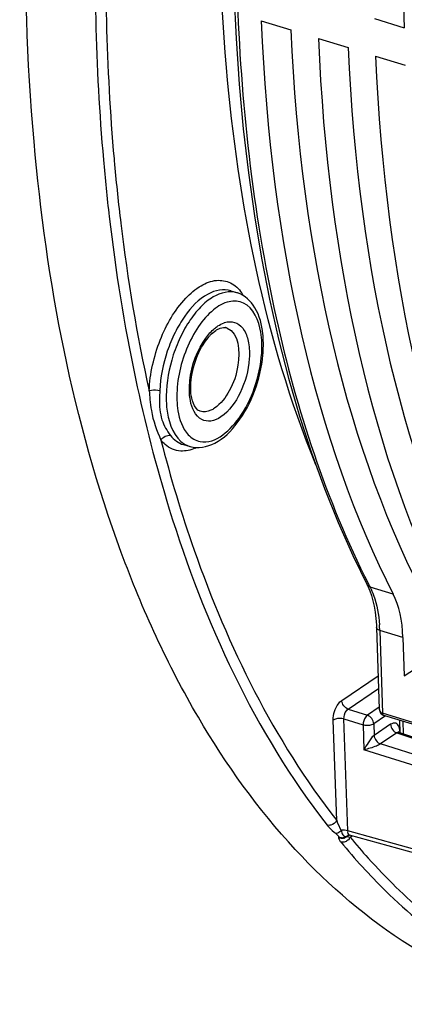
# Model space of a CAD drawing. Units: millimetres. Extents: x 0 to 594, y 0 to 420.
# Drawn here: x 285 to 291, y 52 to 68 of the extents above; entities that cross this region are included whole.
import ezdxf

# ---------------------------------------------------------------- set-up
doc = ezdxf.new("R2010")
doc.units = ezdxf.units.MM
doc.header["$LTSCALE"] = 32.67
doc.layers.get('0').update_dxf_attribs({"linetype": 'CONTINUOUS'})

msp = doc.modelspace()

# ---------------------------------------------------------------- linework, layer by layer
at = {"color": 7, "linetype": 'CONTINUOUS'}
for p, q in [((288.524584, 67.875067), (289.007466, 67.726301)), ((290.365982, 67.909841), (290.848864, 67.761075)), ((289.455596, 67.588242), (289.938478, 67.439477)), ((290.386608, 67.301418), (290.869491, 67.152652)), ((288.034689, 63.481176), (288.138969, 63.446687)), ((287.263138, 60.976774), (287.368748, 60.946601)), ((290.246786, 58.697995), (290.246747, 58.698071)), ((290.259267, 58.672718), (290.290718, 58.600084)), ((290.40172, 57.99872), (290.446649, 56.673446)), ((290.831521, 57.837441), (290.852717, 57.212203)), ((290.503802, 56.577062), (290.51796, 56.571437)), ((299.94696, 53.666568), (290.518005, 56.571421)), ((290.787528, 56.293485), (290.780851, 56.490444)), ((290.753796, 56.306398), (290.75274, 56.307742)), ((290.77473, 56.293097), (298.694975, 53.653911)), ((298.543465, 52.242819), (289.964145, 54.62172))]:
    msp.add_line(p, q, dxfattribs=at)
at = {"color": 9, "linetype": 'CONTINUOUS'}
for p, q in [((290.673437, 58.542504), (290.295774, 58.658906)), ((290.453676, 57.953745), (290.49934, 56.606789)), ((290.831521, 57.837441), (290.453676, 57.953745)), ((290.852717, 57.212203), (291.412383, 57.586931)), ((289.836868, 56.814187), (290.428383, 57.21223)), ((289.940265, 56.672882), (290.435373, 57.00605)), ((289.940265, 56.672882), (290.252122, 56.574799)), ((290.445579, 56.704981), (290.252122, 56.574799)), ((290.547145, 56.562443), (290.355519, 56.433494)), ((299.928872, 53.701744), (290.49934, 56.606789)), ((289.75386, 54.859991), (289.698439, 56.494777)), ((289.932834, 54.690733), (289.871051, 56.513177)), ((289.871051, 56.513177), (290.182907, 56.415094)), ((290.182907, 56.415094), (290.196659, 56.009447)), ((290.355519, 56.433494), (290.361901, 56.245263)), ((290.630144, 56.42577), (290.361901, 56.245263)), ((290.838696, 56.271783), (290.831815, 56.474743)), ((290.73358, 56.284492), (290.467801, 56.105643)), ((290.73358, 56.284492), (298.653479, 53.645382)), ((290.783897, 56.293362), (290.783579, 56.302728)), ((298.53779, 53.567533), (290.467801, 56.105643)), ((298.468576, 53.407828), (290.196659, 56.009447)), ((298.505671, 52.31363), (289.932834, 54.690733)), ((289.786201, 54.593609), (289.784633, 54.580619)), ((289.966476, 54.589027), (289.973714, 54.586706))]:
    msp.add_line(p, q, dxfattribs=at)
at = {"color": 7, "linetype": 'CONTINUOUS'}
for points in [[(288.083048, 68.342939), (288.11697, 67.588228), (288.167302, 66.845695), (288.233991, 66.11616), (288.316967, 65.400438), (288.416151, 64.699341), (288.531436, 64.013639), (288.66271, 63.34409), (288.809834, 62.691456), (288.972649, 62.056488), (289.150987, 61.439889), (289.344659, 60.842357), (289.553447, 60.264599), (289.777125, 59.707272), (290.015464, 59.170976), (290.259267, 58.672718)], [(290.290718, 58.600084), (290.318732, 58.521163), (290.343039, 58.436329), (290.363448, 58.34593), (290.379803, 58.250234), (290.391948, 58.149572), (290.399748, 58.044475), (290.401716, 57.998747)], [(290.446645, 56.673541), (290.44845, 56.655412), (290.452632, 56.638128), (290.459156, 56.622076), (290.467761, 56.607789), (290.478187, 56.595472), (290.490384, 56.585101), (290.503802, 56.577062)], [(290.774825, 56.293055), (290.772104, 56.29403), (290.763373, 56.298377), (290.757188, 56.302962), (290.753796, 56.306398)], [(289.944995, 54.621483), (289.944102, 54.62093), (289.943383, 54.620525), (289.943329, 54.620482), (289.944443, 54.620861), (289.944758, 54.620954)], [(289.944715, 54.620942), (289.949009, 54.62197), (289.954251, 54.62265), (289.958525, 54.622658), (289.962335, 54.622155), (289.964297, 54.621678)]]:
    msp.add_lwpolyline(points, dxfattribs=at)
at = {"color": 9, "linetype": 'CONTINUOUS'}
for centre, radius, start, end in [((319.227096, 68.536905), 33.221039, 185.0266798, 185.1830514), ((287.647364, 63.05355), 0.684587, 30.6902764, 34.9525933), ((288.040495, 62.622934), 0.357096, 107.8449773, 109.024766), ((287.897177, 62.689192), 0.19828, 67.4725718, 73.7045829), ((286.903218, 62.578497), 1.634727, 358.6073741, 1.9088514), ((287.469338, 61.298313), 0.36581, 249.4309435, 253.9444216), ((287.174332, 61.569589), 0.707871, 293.2428629, 295.2324319), ((302.926821, 65.123547), 14.189254, 206.8747596, 207.1036211), ((288.019288, 57.871689), 2.43577, 1.9305362, 4.0730522), ((290.524098, 56.676088), 0.077496, 181.9558667, 188.866633), ((290.519214, 56.675357), 0.072557, 188.8903591, 195.0724606), ((290.486218, 56.292992), 0.297521, 1.8752139, 7.4279694), ((289.860547, 54.435486), 0.265965, 85.2237144, 89.1301742), ((289.838572, 54.697652), 0.128873, 245.2581313, 252.8210235), ((290.046428, 54.700121), 0.296125, 217.5146319, 219.7248411), ((289.840115, 54.696764), 0.128105, 282.5506584, 290.1431734), ((289.983208, 54.566429), 0.067024, 134.271293, 147.2739614), ((289.981567, 54.568056), 0.064714, 124.4175682, 134.2366074), ((290.510338, 53.662002), 1.069131, 117.7361797, 120.1274257)]:
    msp.add_arc(centre, radius, start, end, dxfattribs=at)
at = {"color": 7, "linetype": 'CONTINUOUS'}
for centre, radius, start, end in [((287.921707, 62.773103), 0.110856, 73.7093125, 81.12682), ((286.99067, 62.616218), 1.570746, 1.9048304, 5.985402), ((289.641109, 54.876865), 0.258361, 313.7063846, 316.6945356), ((289.840992, 54.71058), 0.129372, 244.9293337, 251.2922197), ((289.841927, 54.713242), 0.132192, 251.2784129, 263.7668544), ((289.841691, 54.711691), 0.130625, 263.7959607, 276.4241797), ((289.84189, 54.710147), 0.12907, 276.4192924, 282.7912603), ((289.841969, 54.709636), 0.128554, 282.8073044, 289.1807037), ((289.842219, 54.708987), 0.127859, 289.1703917, 295.5490725), ((289.843948, 54.705424), 0.123899, 295.5382695, 302.0869301)]:
    msp.add_arc(centre, radius, start, end, dxfattribs=at)
for centre, major_axis, ratio, start_param, end_param in [((306.18069, 77.411066), (7.825163, 24.402223), 0.540792852, -4.627668812, -4.140437968), ((303.110046, 78.357064), (7.273751, 24.57218), 0.515992554, -4.125511093, -3.638280249), ((304.318665, 77.984715), (7.825163, 24.402223), 0.540792852, -4.113607895, -3.626377051), ((304.041059, 78.070239), (7.273751, 24.57218), 0.515992554, -4.125511093, -3.638280249), ((305.249678, 77.697891), (7.825163, 24.402223), 0.540792852, -4.113607895, -3.626377051), ((304.972071, 77.783415), (7.273751, 24.57218), 0.515992554, -4.125511093, -3.638280249), ((289.763441, 57.092658), (0.532226, 1.797964), 0.515992554, -0.997333476, -0.496687596)]:
    msp.add_ellipse(centre, major_axis=major_axis, ratio=ratio, start_param=start_param, end_param=end_param, dxfattribs=at)
for points, knots in [([(293.053953, 51.869255), (292.312773, 52.08102), (290.847813, 52.74808), (288.952791, 54.377254), (287.374797, 56.579083), (285.645449, 60.378869), (284.539226, 66.257412), (284.706858, 72.619171), (285.547543, 78.054304), (286.558693, 82.24442), (287.910784, 86.357702), (290.088491, 91.516803), (293.363761, 97.202195), (296.768765, 101.074997), (298.592823, 102.612204)], [0, 0, 0, 0, 0.040122829, 0.082406742, 0.128677951, 0.18001874, 0.298651916, 0.436007596, 0.509516224, 0.584639069, 0.660106102, 0.734632228, 0.87583724, 1, 1, 1, 1]), ([(289.413308, 60.648711), (288.583189, 62.695259), (287.64531, 67.492693), (287.842774, 72.322881), (288.177015, 74.896893)], [0, 0, 0, 0, 0.45970908, 1, 1, 1, 1]), ([(288.552853, 62.780008), (288.537328, 62.927144), (288.475198, 63.201205), (288.257333, 63.407223), (288.139164, 63.446426)], [0, 0, 0, 0, 0.543037296, 1, 1, 1, 1]), ([(287.666884, 62.722422), (287.67682, 62.734146), (287.714063, 62.775613), (287.756097, 62.813146), (287.78961, 62.835698)], [0, 0, 0, 0, 0.275606334, 1, 1, 1, 1]), ([(287.78961, 62.835698), (287.804063, 62.845423), (287.849085, 62.872009), (287.903897, 62.888096), (287.938806, 62.882632)], [0, 0, 0, 0, 0.330214207, 1, 1, 1, 1]), ([(287.534034, 61.520212), (287.480187, 61.537654), (287.380835, 61.701799), (287.369832, 62.006106), (287.452468, 62.3817), (287.582735, 62.623124), (287.666884, 62.722422)], [0, 0, 0, 0, 0.12994397, 0.383430174, 0.701187172, 1, 1, 1, 1]), ([(287.368114, 60.946962), (287.498135, 60.909422), (287.825244, 60.97602), (288.178517, 61.340838), (288.442525, 61.842769), (288.535287, 62.235765), (288.553533, 62.437445)], [0, 0, 0, 0, 0.19399353, 0.42953336, 0.709718887, 1, 1, 1, 1]), ([(289.750629, 54.648481), (289.749255, 54.648212), (289.746571, 54.647773), (289.743861, 54.647533), (289.742544, 54.647473)], [0, 0, 0, 0, 0.514996288, 1, 1, 1, 1])]:
    msp.add_open_spline(points, degree=3, knots=knots, dxfattribs=at)
at = {"color": 9, "linetype": 'CONTINUOUS'}
for points, knots in [([(289.557742, 80.428866), (289.038977, 78.398988), (288.278466, 74.387308), (287.97845, 68.528113), (288.548377, 63.256307), (289.579029, 60.072974), (290.270053, 58.709411)], [0, 0, 0, 0, 0.28410791, 0.551875879, 0.792705832, 1, 1, 1, 1]), ([(285.933291, 71.771099), (285.895577, 71.241003), (285.786641, 69.189333), (285.827776, 67.12827), (285.960709, 65.61094)], [0, 0, 0, 0, 0.258659403, 1, 1, 1, 1]), ([(286.098421, 71.668987), (286.062628, 71.148976), (285.95997, 69.136152), (286.002901, 67.114557), (286.133825, 65.626091)], [0, 0, 0, 0, 0.258622264, 1, 1, 1, 1]), ([(285.960709, 65.61094), (285.987672, 65.303166), (286.108839, 64.110247), (286.297735, 62.923794), (286.481996, 62.052975)], [0, 0, 0, 0, 0.25766388, 1, 1, 1, 1]), ([(286.141893, 65.535784), (286.170879, 65.216236), (286.301177, 63.979982), (286.505169, 62.750988), (286.704842, 61.850621)], [0, 0, 0, 0, 0.258111905, 1, 1, 1, 1]), ([(286.704842, 61.850621), (286.71662, 62.133127), (286.84129, 62.676552), (287.17052, 63.262868), (287.523184, 63.567545), (287.784899, 63.671219), (288.041858, 63.629146), (288.161686, 63.512578), (288.20847, 63.445749)], [0, 0, 0, 0, 0.313384295, 0.607624236, 0.727025472, 0.824604399, 0.909584956, 1, 1, 1, 1]), ([(288.034678, 63.481163), (287.915861, 63.52047), (287.587778, 63.441501), (287.315285, 63.132303), (287.116243, 62.799426), (286.952258, 62.399178), (286.886445, 62.072902), (286.877391, 61.855732)], [0, 0, 0, 0, 0.171431042, 0.409115313, 0.551566322, 0.702262175, 1, 1, 1, 1]), ([(288.138967, 63.44668), (288.012719, 63.488468), (287.767139, 63.422674), (287.52583, 63.212801), (287.33871, 62.974088), (287.182207, 62.681867), (287.027077, 62.254832), (286.975391, 61.909635), (286.983007, 61.684963)], [0, 0, 0, 0, 0.171506485, 0.284141083, 0.414888574, 0.559150713, 0.710078672, 1, 1, 1, 1]), ([(288.520299, 62.808098), (288.490706, 62.989459), (288.367852, 63.299957), (287.978815, 63.326266), (287.719144, 63.166545), (287.48576, 62.894274), (287.23602, 62.411483), (287.146086, 61.984582), (287.155619, 61.703363)], [0, 0, 0, 0, 0.204477502, 0.291307358, 0.397861632, 0.532022451, 0.686893973, 1, 1, 1, 1]), ([(287.973435, 62.973466), (288.024924, 62.982601), (288.14249, 62.968588), (288.270259, 62.828027), (288.333237, 62.620889), (288.343475, 62.268453), (288.222927, 61.833065), (288.00949, 61.521066), (287.871416, 61.428153)], [0, 0, 0, 0, 0.083759234, 0.173756535, 0.287123242, 0.424942741, 0.733431122, 1, 1, 1, 1]), ([(287.580401, 62.644568), (287.594382, 62.666883), (287.648991, 62.748208), (287.714564, 62.822846), (287.769434, 62.868965)], [0, 0, 0, 0, 0.268675536, 1, 1, 1, 1]), ([(287.973143, 62.872343), (288.166218, 62.792274), (288.19074, 62.293359), (288.038686, 61.872479), (287.870373, 61.638864), (287.767487, 61.56963)], [0, 0, 0, 0, 0.436017926, 0.741310418, 1, 1, 1, 1]), ([(287.37409, 61.692898), (287.359847, 61.766986), (287.342429, 62.096816), (287.446052, 62.430136), (287.580401, 62.644568)], [0, 0, 0, 0, 0.229672392, 1, 1, 1, 1]), ([(287.531587, 61.029029), (287.789527, 60.97826), (288.21409, 61.393292), (288.457416, 61.959712), (288.53291, 62.347083), (288.537462, 62.538767)], [0, 0, 0, 0, 0.407215119, 0.702997156, 1, 1, 1, 1]), ([(286.481996, 62.052975), (286.633475, 61.337083), (287.287751, 58.776384), (288.41972, 56.295956), (289.59784, 54.785366)], [0, 0, 0, 0, 0.276397698, 1, 1, 1, 1]), ([(286.704842, 61.850621), (286.715878, 61.856042), (286.772391, 61.871693), (286.833455, 61.868833), (286.877391, 61.855732)], [0, 0, 0, 0, 0.211473108, 1, 1, 1, 1]), ([(286.716088, 61.71375), (286.721956, 61.652909), (286.749227, 61.424462), (286.824149, 61.202992), (286.896184, 61.050369)], [0, 0, 0, 0, 0.26587606, 1, 1, 1, 1]), ([(286.872489, 61.717666), (286.870409, 61.604906), (286.885102, 61.389769), (286.991906, 61.201659), (287.052072, 61.125163)], [0, 0, 0, 0, 0.53678565, 1, 1, 1, 1]), ([(287.155619, 61.703363), (287.157601, 61.644921), (287.175301, 61.447477), (287.24342, 61.242417), (287.339991, 61.139159)], [0, 0, 0, 0, 0.292592022, 1, 1, 1, 1]), ([(287.871416, 61.428153), (287.822304, 61.395105), (287.719432, 61.344953), (287.476446, 61.383783), (287.396607, 61.575771), (287.37409, 61.692898)], [0, 0, 0, 0, 0.258897766, 0.478351488, 1, 1, 1, 1]), ([(286.983007, 61.684963), (286.98597, 61.597589), (287.01095, 61.328339), (287.162522, 61.02272), (287.340816, 60.955824)], [0, 0, 0, 0, 0.314639095, 1, 1, 1, 1]), ([(287.767487, 61.56963), (287.748216, 61.556662), (287.678639, 61.516149), (287.588994, 61.502412), (287.534033, 61.520211)], [0, 0, 0, 0, 0.286774713, 1, 1, 1, 1]), ([(286.896184, 61.050369), (287.051407, 60.446333), (287.703925, 58.263335), (288.73459, 56.166902), (289.75386, 54.859991)], [0, 0, 0, 0, 0.273410156, 1, 1, 1, 1]), ([(287.217858, 60.872755), (287.126804, 60.877716), (287.001275, 60.932221), (286.91686, 61.024081), (286.896184, 61.050369)], [0, 0, 0, 0, 0.731653302, 1, 1, 1, 1]), ([(290.295774, 58.658906), (290.317412, 58.616567), (290.400775, 58.421266), (290.437202, 58.208561), (290.448906, 58.044698)], [0, 0, 0, 0, 0.224467047, 1, 1, 1, 1]), ([(290.453673, 57.953848), (290.446335, 57.956109), (290.425067, 57.963856), (290.402258, 57.982902), (290.401724, 57.99872)], [0, 0, 0, 0, 0.326639547, 1, 1, 1, 1]), ([(289.698439, 56.494777), (289.6953, 56.587301), (289.733092, 56.712267), (289.815415, 56.799754), (289.836868, 56.814187)], [0, 0, 0, 0, 0.781680681, 1, 1, 1, 1]), ([(289.871051, 56.513177), (289.868748, 56.559321), (289.887733, 56.6222), (289.929286, 56.665755), (289.940265, 56.672882)], [0, 0, 0, 0, 0.779236291, 1, 1, 1, 1]), ([(290.252122, 56.574799), (290.241623, 56.567473), (290.201166, 56.523266), (290.182084, 56.46141), (290.182907, 56.415094)], [0, 0, 0, 0, 0.216525116, 1, 1, 1, 1]), ([(289.871051, 56.513177), (289.827113, 56.526179), (289.763822, 56.524904), (289.70915, 56.501985), (289.698439, 56.494777)], [0, 0, 0, 0, 0.780167574, 1, 1, 1, 1]), ([(290.355519, 56.433494), (290.344805, 56.426285), (290.290132, 56.40337), (290.226843, 56.402093), (290.182907, 56.415094)], [0, 0, 0, 0, 0.219879238, 1, 1, 1, 1]), ([(290.769622, 56.379815), (290.75965, 56.406396), (290.719148, 56.461913), (290.653425, 56.44143), (290.630144, 56.42577)], [0, 0, 0, 0, 0.502949193, 1, 1, 1, 1]), ([(290.361902, 56.245231), (290.320464, 56.215145), (290.267038, 56.130837), (290.217101, 56.049614), (290.196659, 56.009447)], [0, 0, 0, 0, 0.531882084, 1, 1, 1, 1]), ([(290.742989, 56.289947), (290.741385, 56.289183), (290.738176, 56.287482), (290.735108, 56.285538), (290.73358, 56.284492)], [0, 0, 0, 0, 0.489624558, 1, 1, 1, 1]), ([(290.774648, 56.29312), (290.769787, 56.29474), (290.758639, 56.295803), (290.748123, 56.292392), (290.742989, 56.289947)], [0, 0, 0, 0, 0.474000619, 1, 1, 1, 1]), ([(290.783579, 56.302728), (290.781563, 56.301371), (290.777762, 56.298583), (290.774237, 56.295451), (290.77262, 56.293849)], [0, 0, 0, 0, 0.516326511, 1, 1, 1, 1]), ([(290.467771, 56.105653), (290.446688, 56.090958), (290.356859, 56.0539), (290.265254, 56.025386), (290.196659, 56.009447)], [0, 0, 0, 0, 0.26735738, 1, 1, 1, 1]), ([(289.59784, 54.785366), (289.606714, 54.773989), (289.650061, 54.723144), (289.70071, 54.678774), (289.742607, 54.647411)], [0, 0, 0, 0, 0.21610581, 1, 1, 1, 1]), ([(289.742607, 54.647411), (289.757172, 54.635378), (289.772276, 54.617949), (289.78548, 54.597873), (289.786201, 54.593609)], [0, 0, 0, 0, 0.813750067, 1, 1, 1, 1]), ([(289.864584, 54.70142), (289.858509, 54.701515), (289.846466, 54.701303), (289.834463, 54.700299), (289.828546, 54.699591)], [0, 0, 0, 0, 0.504878963, 1, 1, 1, 1]), ([(289.829112, 54.699672), (289.834652, 54.67489), (289.839083, 54.625992), (289.889232, 54.597663), (289.909914, 54.6006)], [0, 0, 0, 0, 0.548649686, 1, 1, 1, 1]), ([(289.932781, 54.690747), (289.932531, 54.675981), (289.924603, 54.645523), (289.951634, 54.625098), (289.964207, 54.621641)], [0, 0, 0, 0, 0.531083422, 1, 1, 1, 1]), ([(289.784633, 54.580619), (289.784417, 54.577473), (289.784879, 54.570706), (289.786629, 54.564193), (289.78778, 54.560823)], [0, 0, 0, 0, 0.469636196, 1, 1, 1, 1]), ([(289.818671, 54.510867), (290.047721, 54.234906), (290.966915, 53.226615), (292.102127, 52.405857), (293.014403, 51.981972)], [0, 0, 0, 0, 0.262816332, 1, 1, 1, 1]), ([(289.837063, 54.50745), (289.833917, 54.507745), (289.827724, 54.508595), (289.821635, 54.510016), (289.818671, 54.510867)], [0, 0, 0, 0, 0.506068216, 1, 1, 1, 1]), ([(289.876373, 54.510362), (289.869841, 54.508821), (289.856757, 54.506778), (289.843505, 54.506847), (289.837063, 54.50745)], [0, 0, 0, 0, 0.509125658, 1, 1, 1, 1]), ([(289.909764, 54.600451), (289.914691, 54.605219), (289.925604, 54.613578), (289.938228, 54.619061), (289.944709, 54.620938)], [0, 0, 0, 0, 0.504008196, 1, 1, 1, 1]), ([(289.909764, 54.600451), (289.912647, 54.600451), (289.918431, 54.600707), (289.924112, 54.601911), (289.926878, 54.602749)], [0, 0, 0, 0, 0.49939377, 1, 1, 1, 1]), ([(289.973714, 54.586706), (290.069059, 54.471834), (290.450316, 54.030531), (290.867739, 53.620105), (291.197405, 53.338019)], [0, 0, 0, 0, 0.255990813, 1, 1, 1, 1])]:
    msp.add_open_spline(points, degree=3, knots=knots, dxfattribs=at)
for points in [[(287.931066, 62.96285), (287.944925, 62.967311), (287.959099, 62.970922), (287.973435, 62.973466)], [(287.769434, 62.868965), (287.786011, 62.882897), (287.803276, 62.89607), (287.821241, 62.908159)], [(287.821241, 62.908159), (287.853159, 62.929637), (287.88772, 62.947986), (287.924091, 62.960525)], [(288.537038, 62.632949), (288.535051, 62.691565), (288.529743, 62.750215), (288.520299, 62.808098)], [(286.704842, 61.850621), (286.708185, 61.804965), (286.711693, 61.759315), (286.716088, 61.71375)], [(286.877391, 61.855732), (286.875472, 61.809721), (286.873329, 61.76371), (286.872489, 61.717666)], [(286.896184, 61.050369), (286.923298, 61.101227), (286.996677, 61.141069), (287.052072, 61.125163)], [(287.052072, 61.125163), (287.105238, 61.057566), (287.180433, 61.000391), (287.263127, 60.976774)], [(287.339991, 61.139159), (287.366057, 61.111287), (287.396187, 61.086518), (287.429266, 61.067489)], [(287.429266, 61.067489), (287.460849, 61.04932), (287.495836, 61.036065), (287.531587, 61.029029)], [(287.453679, 60.919168), (287.380061, 60.887564), (287.297855, 60.868396), (287.217858, 60.872755)], [(290.295802, 58.658839), (290.275846, 58.665088), (290.256342, 58.679394), (290.246789, 58.697996)], [(289.940265, 56.672882), (289.88479, 56.691017), (289.838846, 56.755855), (289.836868, 56.814187)], [(290.355519, 56.433494), (290.353542, 56.491826), (290.307598, 56.556664), (290.252122, 56.574799)], [(290.449152, 56.656489), (290.455283, 56.633756), (290.476895, 56.613898), (290.49934, 56.606783)], [(290.518008, 56.571418), (290.505256, 56.575307), (290.499986, 56.593473), (290.49934, 56.606789)], [(290.630144, 56.42577), (290.632122, 56.367439), (290.678066, 56.302601), (290.733542, 56.284466)], [(290.361901, 56.245263), (290.36465, 56.186915), (290.412057, 56.123098), (290.467801, 56.105643)], [(290.781242, 56.331456), (290.779077, 56.347892), (290.775445, 56.364293), (290.769622, 56.379815)], [(289.75386, 54.859991), (289.734397, 54.823627), (289.695873, 54.793922), (289.655674, 54.784691)], [(289.75386, 54.859991), (289.772515, 54.804041), (289.797261, 54.749588), (289.828546, 54.699591)], [(289.655674, 54.784691), (289.636884, 54.780377), (289.616371, 54.780045), (289.59784, 54.785366)], [(289.932834, 54.690733), (289.916662, 54.696069), (289.899662, 54.699101), (289.882693, 54.700527)], [(289.78778, 54.560823), (289.792887, 54.545866), (289.801925, 54.532334), (289.811542, 54.519791)], [(289.867953, 54.571719), (289.845991, 54.566824), (289.822002, 54.567872), (289.800508, 54.574528)], [(289.933002, 54.538065), (289.916488, 54.52507), (289.896825, 54.515189), (289.876373, 54.510362)], [(289.926823, 54.602663), (289.914688, 54.591243), (289.899873, 54.582237), (289.88423, 54.576494)], [(289.926822, 54.602663), (289.939748, 54.597344), (289.95317, 54.593308), (289.966476, 54.589027)], [(289.973714, 54.586706), (289.96396, 54.567947), (289.949618, 54.551141), (289.933002, 54.538065)]]:
    msp.add_open_spline(points, degree=3, dxfattribs=at)
at = {"color": 7, "linetype": 'CONTINUOUS'}
for points in [[(288.553533, 62.437445), (288.560474, 62.514162), (288.563158, 62.591443), (288.560548, 62.668429)], [(289.819627, 54.690098), (289.800208, 54.671542), (289.776986, 54.653651), (289.750629, 54.648481)]]:
    msp.add_open_spline(points, degree=3, dxfattribs=at)

doc.saveas('drawing.dxf')
